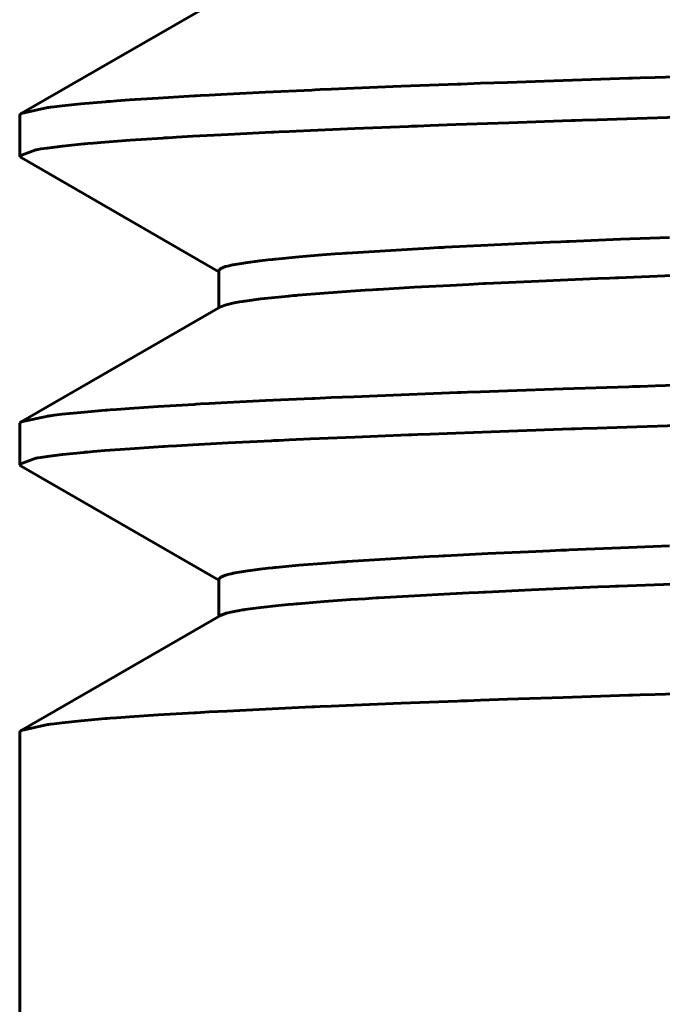
# Model space of a CAD drawing. Units: millimetres. Extents: x -250 to 250, y -664 to 664.
# Drawn here: x -17 to -12, y 649 to 656 of the extents above; entities that cross this region are included whole.
import ezdxf

# ---------------------------------------------------------------- set-up
doc = ezdxf.new("R2010")
doc.units = ezdxf.units.MM
doc.linetypes.add('K5LT_BASIC', pattern=[0])
doc.layers.add('Системный слой (1)', color=7, linetype='Continuous', true_color=0x909090)

# ---------------------------------------------------------------- blocks, each defined once
blk = doc.blocks.new('U12')
at = {"layer": 'Системный слой (1)', "color": 150, "linetype": 'K5LT_BASIC', "lineweight": 60, "true_color": 0x0080ff}
for p, q in [((-11.9954, 655.7149), (-11.7645, 655.7221)), ((-14.251, 655.6344), (-13.8967, 655.6487)), ((-13.8967, 655.6487), (-13.4745, 655.6648)), ((-13.4745, 655.6648), (-13.4502, 655.6657)), ((-13.4502, 655.6657), (-13.4012, 655.6675)), ((-13.4012, 655.6675), (-13.3025, 655.6711)), ((-13.3025, 655.6711), (-13.1011, 655.6782)), ((-13.1011, 655.6782), (-12.6835, 655.6926)), ((-12.6835, 655.6926), (-12.1937, 655.7086)), ((-12.1937, 655.7086), (-12.1656, 655.7095)), ((-12.1656, 655.7095), (-12.1092, 655.7113)), ((-12.1092, 655.7113), (-11.9954, 655.7149)), ((-15.7143, 655.5609), (-15.4453, 655.577)), ((-15.4453, 655.577), (-15.4294, 655.5779)), ((-15.4294, 655.5779), (-15.3974, 655.5797)), ((-15.3974, 655.5797), (-15.3324, 655.5833)), ((-15.3324, 655.5833), (-15.1979, 655.5905)), ((-15.1979, 655.5905), (-14.9117, 655.6048)), ((-14.9117, 655.6048), (-14.5635, 655.6209)), ((-14.5635, 655.6209), (-14.5433, 655.6218)), ((-14.5433, 655.6218), (-14.5026, 655.6236)), ((-14.5026, 655.6236), (-14.4201, 655.6272)), ((-14.4201, 655.6272), (-14.251, 655.6344)), ((-16.4923, 655.4956), (-16.4322, 655.5027)), ((-16.4322, 655.5027), (-16.2931, 655.5171)), ((-16.2931, 655.5171), (-16.1072, 655.5332)), ((-16.1072, 655.5332), (-16.0959, 655.5341)), ((-16.0959, 655.5341), (-16.0731, 655.5359)), ((-16.0731, 655.5359), (-16.0264, 655.5394)), ((-16.0264, 655.5394), (-15.9284, 655.5466)), ((-15.9284, 655.5466), (-15.7143, 655.5609)), ((-16.75, 655.431), (-16.7487, 655.4357)), ((-16.7487, 655.4357), (-16.7469, 655.4381)), ((-16.7469, 655.4381), (-16.7468, 655.4382)), ((-16.7468, 655.4382), (-16.7465, 655.4386)), ((-16.7465, 655.4386), (-16.7459, 655.4392)), ((-16.7459, 655.4392), (-16.7445, 655.4405)), ((-16.7445, 655.4405), (-16.7412, 655.443)), ((-16.7412, 655.443), (-16.7379, 655.445)), ((-16.7379, 655.445), (-16.5399, 655.4893)), ((-16.5399, 655.4893), (-16.5334, 655.4902)), ((-16.5334, 655.4902), (-16.5201, 655.492)), ((-16.5201, 655.492), (-16.4923, 655.4956)), ((-13.3025, 653.3621), (-13.1011, 653.3692)), ((-13.1011, 653.3692), (-12.6835, 653.3836)), ((-12.6835, 653.3836), (-12.1937, 653.3996)), ((-12.1937, 653.3996), (-12.1656, 653.4005)), ((-12.1656, 653.4005), (-12.1092, 653.4023)), ((-12.1092, 653.4023), (-11.9954, 653.4059)), ((-11.9954, 653.4059), (-11.7645, 653.4131)), ((-15.1979, 653.2815), (-14.9117, 653.2958)), ((-14.9117, 653.2958), (-14.5635, 653.3119)), ((-14.5635, 653.3119), (-14.5433, 653.3128)), ((-14.5433, 653.3128), (-14.5026, 653.3146)), ((-14.5026, 653.3146), (-14.4201, 653.3182)), ((-14.4201, 653.3182), (-14.251, 653.3254)), ((-14.251, 653.3254), (-13.8967, 653.3397)), ((-13.8967, 653.3397), (-13.4745, 653.3558)), ((-13.4745, 653.3558), (-13.4502, 653.3567)), ((-13.4502, 653.3567), (-13.4012, 653.3585)), ((-13.4012, 653.3585), (-13.3025, 653.3621)), ((-16.2931, 653.2081), (-16.1072, 653.2242)), ((-16.1072, 653.2242), (-16.0959, 653.2251)), ((-16.0959, 653.2251), (-16.0731, 653.2269)), ((-16.0731, 653.2269), (-16.0264, 653.2304)), ((-16.0264, 653.2304), (-15.9284, 653.2376)), ((-15.9284, 653.2376), (-15.7143, 653.2519)), ((-15.7143, 653.2519), (-15.4453, 653.268)), ((-15.4453, 653.268), (-15.4294, 653.2689)), ((-15.4294, 653.2689), (-15.3974, 653.2707)), ((-15.3974, 653.2707), (-15.3324, 653.2743)), ((-15.3324, 653.2743), (-15.1979, 653.2815)), ((-16.7379, 653.136), (-16.5399, 653.1803)), ((-16.5399, 653.1803), (-16.5334, 653.1812)), ((-16.5334, 653.1812), (-16.5201, 653.183)), ((-16.5201, 653.183), (-16.4923, 653.1866)), ((-16.4923, 653.1866), (-16.4322, 653.1937)), ((-16.4322, 653.1937), (-16.2931, 653.2081)), ((-16.75, 653.122), (-16.7487, 653.1267)), ((-16.7487, 653.1267), (-16.7469, 653.1291)), ((-16.7469, 653.1291), (-16.7468, 653.1292)), ((-16.7468, 653.1292), (-16.7465, 653.1296)), ((-16.7465, 653.1296), (-16.7459, 653.1302)), ((-16.7459, 653.1302), (-16.7445, 653.1315)), ((-16.7445, 653.1315), (-16.7412, 653.134)), ((-16.7412, 653.134), (-16.7379, 653.136)), ((-12.6835, 651.0746), (-12.1937, 651.0906)), ((-12.1937, 651.0906), (-12.1656, 651.0915)), ((-12.1656, 651.0915), (-12.1092, 651.0933)), ((-12.1092, 651.0933), (-11.9954, 651.0969)), ((-11.9954, 651.0969), (-11.7645, 651.1041)), ((-14.5433, 651.0038), (-14.5026, 651.0056)), ((-14.5026, 651.0056), (-14.4201, 651.0092)), ((-14.4201, 651.0092), (-14.251, 651.0164)), ((-14.251, 651.0164), (-13.8967, 651.0307)), ((-13.8967, 651.0307), (-13.4745, 651.0468)), ((-13.4745, 651.0468), (-13.4502, 651.0477)), ((-13.4502, 651.0477), (-13.4012, 651.0495)), ((-13.4012, 651.0495), (-13.3025, 651.0531)), ((-13.3025, 651.0531), (-13.1011, 651.0602)), ((-13.1011, 651.0602), (-12.6835, 651.0746)), ((-15.9284, 650.9286), (-15.7143, 650.9429)), ((-15.7143, 650.9429), (-15.4453, 650.959)), ((-15.4453, 650.959), (-15.4294, 650.9599)), ((-15.4294, 650.9599), (-15.3974, 650.9617)), ((-15.3974, 650.9617), (-15.3324, 650.9653)), ((-15.3324, 650.9653), (-15.1979, 650.9725)), ((-15.1979, 650.9725), (-14.9117, 650.9868)), ((-14.9117, 650.9868), (-14.5635, 651.0029)), ((-14.5635, 651.0029), (-14.5433, 651.0038)), ((-16.7379, 650.827), (-16.5399, 650.8713)), ((-16.5399, 650.8713), (-16.5334, 650.8722)), ((-16.5334, 650.8722), (-16.5201, 650.874)), ((-16.5201, 650.874), (-16.4923, 650.8776)), ((-16.4923, 650.8776), (-16.4322, 650.8847)), ((-16.4322, 650.8847), (-16.2931, 650.8991)), ((-16.2931, 650.8991), (-16.1072, 650.9152)), ((-16.1072, 650.9152), (-16.0959, 650.9161)), ((-16.0959, 650.9161), (-16.0731, 650.9179)), ((-16.0731, 650.9179), (-16.0264, 650.9214)), ((-16.0264, 650.9214), (-15.9284, 650.9286)), ((-16.75, 650.813), (-16.7487, 650.8177)), ((-16.7487, 650.8177), (-16.7469, 650.8201)), ((-16.7469, 650.8201), (-16.7468, 650.8202)), ((-16.7468, 650.8202), (-16.7465, 650.8206)), ((-16.7465, 650.8206), (-16.7459, 650.8212)), ((-16.7459, 650.8212), (-16.7445, 650.8225)), ((-16.7445, 650.8225), (-16.7412, 650.825)), ((-16.7412, 650.825), (-16.7379, 650.827))]:
    blk.add_line(p, q, dxfattribs=at)
blk = doc.blocks.new('U47')
at = {"layer": 'Системный слой (1)', "color": 150, "linetype": 'K5LT_BASIC', "lineweight": 60, "true_color": 0x0080ff}
for p, q in [((-13.7732, 655.3513), (-13.6794, 655.3549)), ((-13.6794, 655.3549), (-13.4881, 655.3621)), ((-13.4881, 655.3621), (-13.09, 655.3764)), ((-13.09, 655.3764), (-12.621, 655.3925)), ((-12.621, 655.3925), (-12.594, 655.3934)), ((-12.594, 655.3934), (-12.5399, 655.3952)), ((-12.5399, 655.3952), (-12.4308, 655.3988)), ((-12.4308, 655.3988), (-12.2089, 655.4059)), ((-12.2089, 655.4059), (-11.7514, 655.4203)), ((-15.4544, 655.2743), (-15.1908, 655.2886)), ((-15.1908, 655.2886), (-14.8672, 655.3047)), ((-14.8672, 655.3047), (-14.8484, 655.3056)), ((-14.8484, 655.3056), (-14.8104, 655.3074)), ((-14.8104, 655.3074), (-14.7333, 655.311)), ((-14.7333, 655.311), (-14.575, 655.3182)), ((-14.575, 655.3182), (-14.2419, 655.3325)), ((-14.2419, 655.3325), (-13.8426, 655.3486)), ((-13.8426, 655.3486), (-13.8195, 655.3495)), ((-13.8195, 655.3495), (-13.7732, 655.3513)), ((-16.4289, 655.2009), (-16.2701, 655.217)), ((-16.2701, 655.217), (-16.2603, 655.2179)), ((-16.2603, 655.2179), (-16.2405, 655.2197)), ((-16.2405, 655.2197), (-16.1998, 655.2233)), ((-16.1998, 655.2233), (-16.1137, 655.2304)), ((-16.1137, 655.2304), (-15.9232, 655.2448)), ((-15.9232, 655.2448), (-15.6802, 655.2609)), ((-15.6802, 655.2609), (-15.6658, 655.2618)), ((-15.6658, 655.2618), (-15.6367, 655.2636)), ((-15.6367, 655.2636), (-15.5774, 655.2671)), ((-15.5774, 655.2671), (-15.4544, 655.2743)), ((-16.75, 655.1288), (-16.6284, 655.1731)), ((-16.6284, 655.1731), (-16.6234, 655.174)), ((-16.6234, 655.174), (-16.6132, 655.1758)), ((-16.6132, 655.1758), (-16.5916, 655.1794)), ((-16.5916, 655.1794), (-16.5436, 655.1866)), ((-16.5436, 655.1866), (-16.4289, 655.2009)), ((-16.7497, 655.1268), (-16.75, 655.1288)), ((-16.7487, 655.1243), (-16.7497, 655.1268)), ((-16.7479, 655.123), (-16.7487, 655.1243)), ((-16.7474, 655.1224), (-16.7479, 655.123)), ((-16.7472, 655.1221), (-16.7474, 655.1224)), ((-16.747, 655.1219), (-16.7472, 655.1221)), ((-16.7446, 655.1195), (-16.747, 655.1219)), ((-16.7379, 655.1149), (-16.7446, 655.1195)), ((-13.09, 653.0674), (-12.621, 653.0835)), ((-12.621, 653.0835), (-12.594, 653.0844)), ((-12.594, 653.0844), (-12.5399, 653.0862)), ((-12.5399, 653.0862), (-12.4308, 653.0898)), ((-12.4308, 653.0898), (-12.2089, 653.0969)), ((-12.2089, 653.0969), (-11.7514, 653.1113)), ((-15.1908, 652.9796), (-14.8672, 652.9957)), ((-14.8672, 652.9957), (-14.8484, 652.9966)), ((-14.8484, 652.9966), (-14.8104, 652.9984)), ((-14.8104, 652.9984), (-14.7333, 653.002)), ((-14.7333, 653.002), (-14.575, 653.0092)), ((-14.575, 653.0092), (-14.2419, 653.0235)), ((-14.2419, 653.0235), (-13.8426, 653.0396)), ((-13.8426, 653.0396), (-13.8195, 653.0405)), ((-13.8195, 653.0405), (-13.7732, 653.0423)), ((-13.7732, 653.0423), (-13.6794, 653.0459)), ((-13.6794, 653.0459), (-13.4881, 653.0531)), ((-13.4881, 653.0531), (-13.09, 653.0674)), ((-16.1998, 652.9143), (-16.1137, 652.9214)), ((-16.1137, 652.9214), (-15.9232, 652.9358)), ((-15.9232, 652.9358), (-15.6802, 652.9519)), ((-15.6802, 652.9519), (-15.6658, 652.9528)), ((-15.6658, 652.9528), (-15.6367, 652.9546)), ((-15.6367, 652.9546), (-15.5774, 652.9581)), ((-15.5774, 652.9581), (-15.4544, 652.9653)), ((-15.4544, 652.9653), (-15.1908, 652.9796)), ((-16.75, 652.8198), (-16.6284, 652.8641)), ((-16.6284, 652.8641), (-16.6234, 652.865)), ((-16.6234, 652.865), (-16.6132, 652.8668)), ((-16.6132, 652.8668), (-16.5916, 652.8704)), ((-16.5916, 652.8704), (-16.5436, 652.8776)), ((-16.5436, 652.8776), (-16.4289, 652.8919)), ((-16.4289, 652.8919), (-16.2701, 652.908)), ((-16.2701, 652.908), (-16.2603, 652.9089)), ((-16.2603, 652.9089), (-16.2405, 652.9107)), ((-16.2405, 652.9107), (-16.1998, 652.9143)), ((-16.7497, 652.8178), (-16.75, 652.8198)), ((-16.7487, 652.8153), (-16.7497, 652.8178)), ((-16.7479, 652.814), (-16.7487, 652.8153)), ((-16.7474, 652.8134), (-16.7479, 652.814)), ((-16.7472, 652.8131), (-16.7474, 652.8134)), ((-16.747, 652.8129), (-16.7472, 652.8131)), ((-16.7446, 652.8105), (-16.747, 652.8129)), ((-16.7379, 652.8059), (-16.7446, 652.8105))]:
    blk.add_line(p, q, dxfattribs=at)
blk = doc.blocks.new('U80')
at = {"layer": 'Системный слой (1)', "color": 150, "linetype": 'K5LT_BASIC', "lineweight": 60, "true_color": 0x0080ff}
for p, q in [((-12.9431, 654.4739), (-13.2488, 654.4596)), ((-12.7828, 654.4811), (-12.9431, 654.4739)), ((-12.7008, 654.4847), (-12.7828, 654.4811)), ((-12.6593, 654.4865), (-12.7008, 654.4847)), ((-12.6385, 654.4874), (-12.6593, 654.4865)), ((-12.2548, 654.5033), (-12.6385, 654.4874)), ((-11.89, 654.5177), (-12.2548, 654.5033)), ((-14.3395, 654.397), (-14.3897, 654.3935)), ((-14.3139, 654.3988), (-14.3395, 654.397)), ((-14.301, 654.3997), (-14.3139, 654.3988)), ((-14.0551, 654.4158), (-14.301, 654.3997)), ((-13.8126, 654.4301), (-14.0551, 654.4158)), ((-13.6834, 654.4373), (-13.8126, 654.4301)), ((-13.6168, 654.4409), (-13.6834, 654.4373)), ((-13.583, 654.4427), (-13.6168, 654.4409)), ((-13.566, 654.4435), (-13.583, 654.4427)), ((-13.2488, 654.4596), (-13.566, 654.4435)), ((-15.0612, 654.3282), (-15.1541, 654.3121)), ((-14.954, 654.3425), (-15.0612, 654.3282)), ((-14.8919, 654.3497), (-14.954, 654.3425)), ((-14.8587, 654.3532), (-14.8919, 654.3497)), ((-14.8416, 654.355), (-14.8587, 654.3532)), ((-14.8329, 654.3559), (-14.8416, 654.355)), ((-14.6622, 654.372), (-14.8329, 654.3559)), ((-14.4861, 654.3863), (-14.6622, 654.372)), ((-14.3897, 654.3935), (-14.4861, 654.3863)), ((-15.2465, 654.2844), (-15.2603, 654.2687)), ((-15.2097, 654.2987), (-15.2465, 654.2844)), ((-15.1826, 654.3058), (-15.2097, 654.2987)), ((-15.1669, 654.3094), (-15.1826, 654.3058)), ((-15.1585, 654.3112), (-15.1669, 654.3094)), ((-15.1541, 654.3121), (-15.1585, 654.3112)), ((-12.2548, 652.1943), (-12.6385, 652.1784)), ((-11.89, 652.2087), (-12.2548, 652.1943)), ((-13.8126, 652.1211), (-14.0551, 652.1068)), ((-13.6834, 652.1283), (-13.8126, 652.1211)), ((-13.6168, 652.1319), (-13.6834, 652.1283)), ((-13.583, 652.1337), (-13.6168, 652.1319)), ((-13.566, 652.1345), (-13.583, 652.1337)), ((-13.2488, 652.1506), (-13.566, 652.1345)), ((-12.9431, 652.1649), (-13.2488, 652.1506)), ((-12.7828, 652.1721), (-12.9431, 652.1649)), ((-12.7008, 652.1757), (-12.7828, 652.1721)), ((-12.6593, 652.1775), (-12.7008, 652.1757)), ((-12.6385, 652.1784), (-12.6593, 652.1775)), ((-14.8919, 652.0407), (-14.954, 652.0335)), ((-14.8587, 652.0442), (-14.8919, 652.0407)), ((-14.8416, 652.046), (-14.8587, 652.0442)), ((-14.8329, 652.0469), (-14.8416, 652.046)), ((-14.6622, 652.063), (-14.8329, 652.0469)), ((-14.4861, 652.0773), (-14.6622, 652.063)), ((-14.3897, 652.0845), (-14.4861, 652.0773)), ((-14.3395, 652.088), (-14.3897, 652.0845)), ((-14.3139, 652.0898), (-14.3395, 652.088)), ((-14.301, 652.0907), (-14.3139, 652.0898)), ((-14.0551, 652.1068), (-14.301, 652.0907)), ((-15.2465, 651.9754), (-15.2603, 651.9597)), ((-15.2097, 651.9897), (-15.2465, 651.9754)), ((-15.1826, 651.9968), (-15.2097, 651.9897)), ((-15.1669, 652.0004), (-15.1826, 651.9968)), ((-15.1585, 652.0022), (-15.1669, 652.0004)), ((-15.1541, 652.0031), (-15.1585, 652.0022)), ((-15.0612, 652.0192), (-15.1541, 652.0031)), ((-14.954, 652.0335), (-15.0612, 652.0192))]:
    blk.add_line(p, q, dxfattribs=at)
blk = doc.blocks.new('U83')
at = {"layer": 'Системный слой (1)', "color": 150, "linetype": 'K5LT_BASIC', "lineweight": 60, "true_color": 0x0080ff}
for p, q in [((-12.922, 654.1882), (-13.263, 654.1723)), ((-12.5951, 654.2026), (-12.922, 654.1882)), ((-12.4244, 654.2098), (-12.5951, 654.2026)), ((-12.3372, 654.2134), (-12.4244, 654.2098)), ((-12.2932, 654.2152), (-12.3372, 654.2134)), ((-12.2711, 654.2161), (-12.2932, 654.2152)), ((-11.8655, 654.232), (-12.2711, 654.2161)), ((-14.4732, 654.1007), (-14.6705, 654.0846)), ((-14.2735, 654.115), (-14.4732, 654.1007)), ((-14.1655, 654.1222), (-14.2735, 654.115)), ((-14.1095, 654.1257), (-14.1655, 654.1222)), ((-14.081, 654.1275), (-14.1095, 654.1257)), ((-14.0666, 654.1284), (-14.081, 654.1275)), ((-13.7954, 654.1445), (-14.0666, 654.1284)), ((-13.5303, 654.1588), (-13.7954, 654.1445)), ((-13.39, 654.166), (-13.5303, 654.1588)), ((-13.3179, 654.1696), (-13.39, 654.166)), ((-13.2814, 654.1714), (-13.3179, 654.1696)), ((-13.263, 654.1723), (-13.2814, 654.1714)), ((-15.1447, 654.0274), (-15.2062, 654.0131)), ((-15.1053, 654.0345), (-15.1447, 654.0274)), ((-15.0834, 654.0381), (-15.1053, 654.0345)), ((-15.072, 654.0399), (-15.0834, 654.0381)), ((-15.0661, 654.0408), (-15.072, 654.0399)), ((-14.9457, 654.0569), (-15.0661, 654.0408)), ((-14.8142, 654.0712), (-14.9457, 654.0569)), ((-14.74, 654.0784), (-14.8142, 654.0712)), ((-14.7008, 654.0819), (-14.74, 654.0784)), ((-14.6807, 654.0837), (-14.7008, 654.0819)), ((-14.6705, 654.0846), (-14.6807, 654.0837)), ((-15.2062, 654.0131), (-15.247, 653.9974)), ((-12.5951, 651.8936), (-12.922, 651.8792)), ((-12.4244, 651.9008), (-12.5951, 651.8936)), ((-12.3372, 651.9044), (-12.4244, 651.9008)), ((-12.2932, 651.9062), (-12.3372, 651.9044)), ((-12.2711, 651.9071), (-12.2932, 651.9062)), ((-11.8655, 651.923), (-12.2711, 651.9071)), ((-14.1095, 651.8167), (-14.1655, 651.8132)), ((-14.081, 651.8185), (-14.1095, 651.8167)), ((-14.0666, 651.8194), (-14.081, 651.8185)), ((-13.7954, 651.8355), (-14.0666, 651.8194)), ((-13.5303, 651.8498), (-13.7954, 651.8355)), ((-13.39, 651.857), (-13.5303, 651.8498)), ((-13.3179, 651.8606), (-13.39, 651.857)), ((-13.2814, 651.8624), (-13.3179, 651.8606)), ((-13.263, 651.8633), (-13.2814, 651.8624)), ((-12.922, 651.8792), (-13.263, 651.8633)), ((-14.9457, 651.7479), (-15.0661, 651.7318)), ((-14.8142, 651.7622), (-14.9457, 651.7479)), ((-14.74, 651.7694), (-14.8142, 651.7622)), ((-14.7008, 651.7729), (-14.74, 651.7694)), ((-14.6807, 651.7747), (-14.7008, 651.7729)), ((-14.6705, 651.7756), (-14.6807, 651.7747)), ((-14.4732, 651.7917), (-14.6705, 651.7756)), ((-14.2735, 651.806), (-14.4732, 651.7917)), ((-14.1655, 651.8132), (-14.2735, 651.806)), ((-15.2062, 651.7041), (-15.247, 651.6884)), ((-15.1447, 651.7184), (-15.2062, 651.7041)), ((-15.1053, 651.7255), (-15.1447, 651.7184)), ((-15.0834, 651.7291), (-15.1053, 651.7255)), ((-15.072, 651.7309), (-15.0834, 651.7291)), ((-15.0661, 651.7318), (-15.072, 651.7309))]:
    blk.add_line(p, q, dxfattribs=at)
blk = doc.blocks.new('U139')
at = {"layer": 'Системный слой (1)', "color": 150, "linetype": 'K5LT_BASIC', "lineweight": 60, "true_color": 0x0080ff}
for p, q in [((-11.9954, 655.7149), (-11.7645, 655.7221)), ((-14.251, 655.6344), (-13.8967, 655.6487)), ((-13.8967, 655.6487), (-13.4745, 655.6648)), ((-13.4745, 655.6648), (-13.4502, 655.6657)), ((-13.4502, 655.6657), (-13.4012, 655.6675)), ((-13.4012, 655.6675), (-13.3025, 655.6711)), ((-13.3025, 655.6711), (-13.1011, 655.6782)), ((-13.1011, 655.6782), (-12.6835, 655.6926)), ((-12.6835, 655.6926), (-12.1937, 655.7086)), ((-12.1937, 655.7086), (-12.1656, 655.7095)), ((-12.1656, 655.7095), (-12.1092, 655.7113)), ((-12.1092, 655.7113), (-11.9954, 655.7149)), ((-15.7143, 655.5609), (-15.4453, 655.577)), ((-15.4453, 655.577), (-15.4294, 655.5779)), ((-15.4294, 655.5779), (-15.3974, 655.5797)), ((-15.3974, 655.5797), (-15.3324, 655.5833)), ((-15.3324, 655.5833), (-15.1979, 655.5905)), ((-15.1979, 655.5905), (-14.9117, 655.6048)), ((-14.9117, 655.6048), (-14.5635, 655.6209)), ((-14.5635, 655.6209), (-14.5433, 655.6218)), ((-14.5433, 655.6218), (-14.5026, 655.6236)), ((-14.5026, 655.6236), (-14.4201, 655.6272)), ((-14.4201, 655.6272), (-14.251, 655.6344)), ((-16.4923, 655.4956), (-16.4322, 655.5027)), ((-16.4322, 655.5027), (-16.2931, 655.5171)), ((-16.2931, 655.5171), (-16.1072, 655.5332)), ((-16.1072, 655.5332), (-16.0959, 655.5341)), ((-16.0959, 655.5341), (-16.0731, 655.5359)), ((-16.0731, 655.5359), (-16.0264, 655.5394)), ((-16.0264, 655.5394), (-15.9284, 655.5466)), ((-15.9284, 655.5466), (-15.7143, 655.5609)), ((-16.75, 655.431), (-16.7487, 655.4357)), ((-16.7487, 655.4357), (-16.7469, 655.4381)), ((-16.7469, 655.4381), (-16.7468, 655.4382)), ((-16.7468, 655.4382), (-16.7465, 655.4386)), ((-16.7465, 655.4386), (-16.7459, 655.4392)), ((-16.7459, 655.4392), (-16.7445, 655.4405)), ((-16.7445, 655.4405), (-16.7412, 655.443)), ((-16.7412, 655.443), (-16.7379, 655.445)), ((-16.7379, 655.445), (-16.5399, 655.4893)), ((-16.5399, 655.4893), (-16.5334, 655.4902)), ((-16.5334, 655.4902), (-16.5201, 655.492)), ((-16.5201, 655.492), (-16.4923, 655.4956)), ((-13.3025, 653.3621), (-13.1011, 653.3692)), ((-13.1011, 653.3692), (-12.6835, 653.3836)), ((-12.6835, 653.3836), (-12.1937, 653.3996)), ((-12.1937, 653.3996), (-12.1656, 653.4005)), ((-12.1656, 653.4005), (-12.1092, 653.4023)), ((-12.1092, 653.4023), (-11.9954, 653.4059)), ((-11.9954, 653.4059), (-11.7645, 653.4131)), ((-15.1979, 653.2815), (-14.9117, 653.2958)), ((-14.9117, 653.2958), (-14.5635, 653.3119)), ((-14.5635, 653.3119), (-14.5433, 653.3128)), ((-14.5433, 653.3128), (-14.5026, 653.3146)), ((-14.5026, 653.3146), (-14.4201, 653.3182)), ((-14.4201, 653.3182), (-14.251, 653.3254)), ((-14.251, 653.3254), (-13.8967, 653.3397)), ((-13.8967, 653.3397), (-13.4745, 653.3558)), ((-13.4745, 653.3558), (-13.4502, 653.3567)), ((-13.4502, 653.3567), (-13.4012, 653.3585)), ((-13.4012, 653.3585), (-13.3025, 653.3621)), ((-16.2931, 653.2081), (-16.1072, 653.2242)), ((-16.1072, 653.2242), (-16.0959, 653.2251)), ((-16.0959, 653.2251), (-16.0731, 653.2269)), ((-16.0731, 653.2269), (-16.0264, 653.2304)), ((-16.0264, 653.2304), (-15.9284, 653.2376)), ((-15.9284, 653.2376), (-15.7143, 653.2519)), ((-15.7143, 653.2519), (-15.4453, 653.268)), ((-15.4453, 653.268), (-15.4294, 653.2689)), ((-15.4294, 653.2689), (-15.3974, 653.2707)), ((-15.3974, 653.2707), (-15.3324, 653.2743)), ((-15.3324, 653.2743), (-15.1979, 653.2815)), ((-16.7379, 653.136), (-16.5399, 653.1803)), ((-16.5399, 653.1803), (-16.5334, 653.1812)), ((-16.5334, 653.1812), (-16.5201, 653.183)), ((-16.5201, 653.183), (-16.4923, 653.1866)), ((-16.4923, 653.1866), (-16.4322, 653.1937)), ((-16.4322, 653.1937), (-16.2931, 653.2081)), ((-16.75, 653.122), (-16.7487, 653.1267)), ((-16.7487, 653.1267), (-16.7469, 653.1291)), ((-16.7469, 653.1291), (-16.7468, 653.1292)), ((-16.7468, 653.1292), (-16.7465, 653.1296)), ((-16.7465, 653.1296), (-16.7459, 653.1302)), ((-16.7459, 653.1302), (-16.7445, 653.1315)), ((-16.7445, 653.1315), (-16.7412, 653.134)), ((-16.7412, 653.134), (-16.7379, 653.136)), ((-12.6835, 651.0746), (-12.1937, 651.0906)), ((-12.1937, 651.0906), (-12.1656, 651.0915)), ((-12.1656, 651.0915), (-12.1092, 651.0933)), ((-12.1092, 651.0933), (-11.9954, 651.0969)), ((-11.9954, 651.0969), (-11.7645, 651.1041)), ((-14.5433, 651.0038), (-14.5026, 651.0056)), ((-14.5026, 651.0056), (-14.4201, 651.0092)), ((-14.4201, 651.0092), (-14.251, 651.0164)), ((-14.251, 651.0164), (-13.8967, 651.0307)), ((-13.8967, 651.0307), (-13.4745, 651.0468)), ((-13.4745, 651.0468), (-13.4502, 651.0477)), ((-13.4502, 651.0477), (-13.4012, 651.0495)), ((-13.4012, 651.0495), (-13.3025, 651.0531)), ((-13.3025, 651.0531), (-13.1011, 651.0602)), ((-13.1011, 651.0602), (-12.6835, 651.0746)), ((-15.9284, 650.9286), (-15.7143, 650.9429)), ((-15.7143, 650.9429), (-15.4453, 650.959)), ((-15.4453, 650.959), (-15.4294, 650.9599)), ((-15.4294, 650.9599), (-15.3974, 650.9617)), ((-15.3974, 650.9617), (-15.3324, 650.9653)), ((-15.3324, 650.9653), (-15.1979, 650.9725)), ((-15.1979, 650.9725), (-14.9117, 650.9868)), ((-14.9117, 650.9868), (-14.5635, 651.0029)), ((-14.5635, 651.0029), (-14.5433, 651.0038)), ((-16.7379, 650.827), (-16.5399, 650.8713)), ((-16.5399, 650.8713), (-16.5334, 650.8722)), ((-16.5334, 650.8722), (-16.5201, 650.874)), ((-16.5201, 650.874), (-16.4923, 650.8776)), ((-16.4923, 650.8776), (-16.4322, 650.8847)), ((-16.4322, 650.8847), (-16.2931, 650.8991)), ((-16.2931, 650.8991), (-16.1072, 650.9152)), ((-16.1072, 650.9152), (-16.0959, 650.9161)), ((-16.0959, 650.9161), (-16.0731, 650.9179)), ((-16.0731, 650.9179), (-16.0264, 650.9214)), ((-16.0264, 650.9214), (-15.9284, 650.9286)), ((-16.75, 650.813), (-16.7487, 650.8177)), ((-16.7487, 650.8177), (-16.7469, 650.8201)), ((-16.7469, 650.8201), (-16.7468, 650.8202)), ((-16.7468, 650.8202), (-16.7465, 650.8206)), ((-16.7465, 650.8206), (-16.7459, 650.8212)), ((-16.7459, 650.8212), (-16.7445, 650.8225)), ((-16.7445, 650.8225), (-16.7412, 650.825)), ((-16.7412, 650.825), (-16.7379, 650.827))]:
    blk.add_line(p, q, dxfattribs=at)
blk = doc.blocks.new('U143')
at = {"layer": 'Системный слой (1)', "color": 150, "linetype": 'K5LT_BASIC', "lineweight": 60, "true_color": 0x0080ff}
for p, q in [((-13.7732, 655.3513), (-13.6794, 655.3549)), ((-13.6794, 655.3549), (-13.4881, 655.3621)), ((-13.4881, 655.3621), (-13.09, 655.3764)), ((-13.09, 655.3764), (-12.621, 655.3925)), ((-12.621, 655.3925), (-12.594, 655.3934)), ((-12.594, 655.3934), (-12.5399, 655.3952)), ((-12.5399, 655.3952), (-12.4308, 655.3988)), ((-12.4308, 655.3988), (-12.2089, 655.4059)), ((-12.2089, 655.4059), (-11.7514, 655.4203)), ((-15.4544, 655.2743), (-15.1908, 655.2886)), ((-15.1908, 655.2886), (-14.8672, 655.3047)), ((-14.8672, 655.3047), (-14.8484, 655.3056)), ((-14.8484, 655.3056), (-14.8104, 655.3074)), ((-14.8104, 655.3074), (-14.7333, 655.311)), ((-14.7333, 655.311), (-14.575, 655.3182)), ((-14.575, 655.3182), (-14.2419, 655.3325)), ((-14.2419, 655.3325), (-13.8426, 655.3486)), ((-13.8426, 655.3486), (-13.8195, 655.3495)), ((-13.8195, 655.3495), (-13.7732, 655.3513)), ((-16.4289, 655.2009), (-16.2701, 655.217)), ((-16.2701, 655.217), (-16.2603, 655.2179)), ((-16.2603, 655.2179), (-16.2405, 655.2197)), ((-16.2405, 655.2197), (-16.1998, 655.2233)), ((-16.1998, 655.2233), (-16.1137, 655.2304)), ((-16.1137, 655.2304), (-15.9232, 655.2448)), ((-15.9232, 655.2448), (-15.6802, 655.2609)), ((-15.6802, 655.2609), (-15.6658, 655.2618)), ((-15.6658, 655.2618), (-15.6367, 655.2636)), ((-15.6367, 655.2636), (-15.5774, 655.2671)), ((-15.5774, 655.2671), (-15.4544, 655.2743)), ((-16.75, 655.1288), (-16.6284, 655.1731)), ((-16.6284, 655.1731), (-16.6234, 655.174)), ((-16.6234, 655.174), (-16.6132, 655.1758)), ((-16.6132, 655.1758), (-16.5916, 655.1794)), ((-16.5916, 655.1794), (-16.5436, 655.1866)), ((-16.5436, 655.1866), (-16.4289, 655.2009)), ((-16.7497, 655.1268), (-16.75, 655.1288)), ((-16.7487, 655.1243), (-16.7497, 655.1268)), ((-16.7479, 655.123), (-16.7487, 655.1243)), ((-16.7474, 655.1224), (-16.7479, 655.123)), ((-16.7472, 655.1221), (-16.7474, 655.1224)), ((-16.747, 655.1219), (-16.7472, 655.1221)), ((-16.7446, 655.1195), (-16.747, 655.1219)), ((-16.7379, 655.1149), (-16.7446, 655.1195)), ((-13.09, 653.0674), (-12.621, 653.0835)), ((-12.621, 653.0835), (-12.594, 653.0844)), ((-12.594, 653.0844), (-12.5399, 653.0862)), ((-12.5399, 653.0862), (-12.4308, 653.0898)), ((-12.4308, 653.0898), (-12.2089, 653.0969)), ((-12.2089, 653.0969), (-11.7514, 653.1113)), ((-15.1908, 652.9796), (-14.8672, 652.9957)), ((-14.8672, 652.9957), (-14.8484, 652.9966)), ((-14.8484, 652.9966), (-14.8104, 652.9984)), ((-14.8104, 652.9984), (-14.7333, 653.002)), ((-14.7333, 653.002), (-14.575, 653.0092)), ((-14.575, 653.0092), (-14.2419, 653.0235)), ((-14.2419, 653.0235), (-13.8426, 653.0396)), ((-13.8426, 653.0396), (-13.8195, 653.0405)), ((-13.8195, 653.0405), (-13.7732, 653.0423)), ((-13.7732, 653.0423), (-13.6794, 653.0459)), ((-13.6794, 653.0459), (-13.4881, 653.0531)), ((-13.4881, 653.0531), (-13.09, 653.0674)), ((-16.1998, 652.9143), (-16.1137, 652.9214)), ((-16.1137, 652.9214), (-15.9232, 652.9358)), ((-15.9232, 652.9358), (-15.6802, 652.9519)), ((-15.6802, 652.9519), (-15.6658, 652.9528)), ((-15.6658, 652.9528), (-15.6367, 652.9546)), ((-15.6367, 652.9546), (-15.5774, 652.9581)), ((-15.5774, 652.9581), (-15.4544, 652.9653)), ((-15.4544, 652.9653), (-15.1908, 652.9796)), ((-16.75, 652.8198), (-16.6284, 652.8641)), ((-16.6284, 652.8641), (-16.6234, 652.865)), ((-16.6234, 652.865), (-16.6132, 652.8668)), ((-16.6132, 652.8668), (-16.5916, 652.8704)), ((-16.5916, 652.8704), (-16.5436, 652.8776)), ((-16.5436, 652.8776), (-16.4289, 652.8919)), ((-16.4289, 652.8919), (-16.2701, 652.908)), ((-16.2701, 652.908), (-16.2603, 652.9089)), ((-16.2603, 652.9089), (-16.2405, 652.9107)), ((-16.2405, 652.9107), (-16.1998, 652.9143)), ((-16.7497, 652.8178), (-16.75, 652.8198)), ((-16.7487, 652.8153), (-16.7497, 652.8178)), ((-16.7479, 652.814), (-16.7487, 652.8153)), ((-16.7474, 652.8134), (-16.7479, 652.814)), ((-16.7472, 652.8131), (-16.7474, 652.8134)), ((-16.747, 652.8129), (-16.7472, 652.8131)), ((-16.7446, 652.8105), (-16.747, 652.8129)), ((-16.7379, 652.8059), (-16.7446, 652.8105))]:
    blk.add_line(p, q, dxfattribs=at)
blk = doc.blocks.new('U152')
at = {"layer": 'Системный слой (1)', "color": 150, "linetype": 'K5LT_BASIC', "lineweight": 60, "true_color": 0x0080ff}
for p, q in [((-12.922, 654.1882), (-13.263, 654.1723)), ((-12.5951, 654.2026), (-12.922, 654.1882)), ((-12.4244, 654.2098), (-12.5951, 654.2026)), ((-12.3372, 654.2134), (-12.4244, 654.2098)), ((-12.2932, 654.2152), (-12.3372, 654.2134)), ((-12.2711, 654.2161), (-12.2932, 654.2152)), ((-11.8655, 654.232), (-12.2711, 654.2161)), ((-14.4732, 654.1007), (-14.6705, 654.0846)), ((-14.2735, 654.115), (-14.4732, 654.1007)), ((-14.1655, 654.1222), (-14.2735, 654.115)), ((-14.1095, 654.1257), (-14.1655, 654.1222)), ((-14.081, 654.1275), (-14.1095, 654.1257)), ((-14.0666, 654.1284), (-14.081, 654.1275)), ((-13.7954, 654.1445), (-14.0666, 654.1284)), ((-13.5303, 654.1588), (-13.7954, 654.1445)), ((-13.39, 654.166), (-13.5303, 654.1588)), ((-13.3179, 654.1696), (-13.39, 654.166)), ((-13.2814, 654.1714), (-13.3179, 654.1696)), ((-13.263, 654.1723), (-13.2814, 654.1714)), ((-15.1447, 654.0274), (-15.2062, 654.0131)), ((-15.1053, 654.0345), (-15.1447, 654.0274)), ((-15.0834, 654.0381), (-15.1053, 654.0345)), ((-15.072, 654.0399), (-15.0834, 654.0381)), ((-15.0661, 654.0408), (-15.072, 654.0399)), ((-14.9457, 654.0569), (-15.0661, 654.0408)), ((-14.8142, 654.0712), (-14.9457, 654.0569)), ((-14.74, 654.0784), (-14.8142, 654.0712)), ((-14.7008, 654.0819), (-14.74, 654.0784)), ((-14.6807, 654.0837), (-14.7008, 654.0819)), ((-14.6705, 654.0846), (-14.6807, 654.0837)), ((-15.2062, 654.0131), (-15.247, 653.9974)), ((-12.5951, 651.8936), (-12.922, 651.8792)), ((-12.4244, 651.9008), (-12.5951, 651.8936)), ((-12.3372, 651.9044), (-12.4244, 651.9008)), ((-12.2932, 651.9062), (-12.3372, 651.9044)), ((-12.2711, 651.9071), (-12.2932, 651.9062)), ((-11.8655, 651.923), (-12.2711, 651.9071)), ((-14.1095, 651.8167), (-14.1655, 651.8132)), ((-14.081, 651.8185), (-14.1095, 651.8167)), ((-14.0666, 651.8194), (-14.081, 651.8185)), ((-13.7954, 651.8355), (-14.0666, 651.8194)), ((-13.5303, 651.8498), (-13.7954, 651.8355)), ((-13.39, 651.857), (-13.5303, 651.8498)), ((-13.3179, 651.8606), (-13.39, 651.857)), ((-13.2814, 651.8624), (-13.3179, 651.8606)), ((-13.263, 651.8633), (-13.2814, 651.8624)), ((-12.922, 651.8792), (-13.263, 651.8633)), ((-14.9457, 651.7479), (-15.0661, 651.7318)), ((-14.8142, 651.7622), (-14.9457, 651.7479)), ((-14.74, 651.7694), (-14.8142, 651.7622)), ((-14.7008, 651.7729), (-14.74, 651.7694)), ((-14.6807, 651.7747), (-14.7008, 651.7729)), ((-14.6705, 651.7756), (-14.6807, 651.7747)), ((-14.4732, 651.7917), (-14.6705, 651.7756)), ((-14.2735, 651.806), (-14.4732, 651.7917)), ((-14.1655, 651.8132), (-14.2735, 651.806)), ((-15.2062, 651.7041), (-15.247, 651.6884)), ((-15.1447, 651.7184), (-15.2062, 651.7041)), ((-15.1053, 651.7255), (-15.1447, 651.7184)), ((-15.0834, 651.7291), (-15.1053, 651.7255)), ((-15.072, 651.7309), (-15.0834, 651.7291)), ((-15.0661, 651.7318), (-15.072, 651.7309))]:
    blk.add_line(p, q, dxfattribs=at)
blk = doc.blocks.new('U190')
at = {"layer": 'Системный слой (1)', "color": 150, "linetype": 'K5LT_BASIC', "lineweight": 60, "true_color": 0x0080ff}
for p, q in [((-12.9431, 654.4739), (-13.2488, 654.4596)), ((-12.7828, 654.4811), (-12.9431, 654.4739)), ((-12.7008, 654.4847), (-12.7828, 654.4811)), ((-12.6593, 654.4865), (-12.7008, 654.4847)), ((-12.6385, 654.4874), (-12.6593, 654.4865)), ((-12.2548, 654.5033), (-12.6385, 654.4874)), ((-11.89, 654.5177), (-12.2548, 654.5033)), ((-14.3395, 654.397), (-14.3897, 654.3935)), ((-14.3139, 654.3988), (-14.3395, 654.397)), ((-14.301, 654.3997), (-14.3139, 654.3988)), ((-14.0551, 654.4158), (-14.301, 654.3997)), ((-13.8126, 654.4301), (-14.0551, 654.4158)), ((-13.6834, 654.4373), (-13.8126, 654.4301)), ((-13.6168, 654.4409), (-13.6834, 654.4373)), ((-13.583, 654.4427), (-13.6168, 654.4409)), ((-13.566, 654.4435), (-13.583, 654.4427)), ((-13.2488, 654.4596), (-13.566, 654.4435)), ((-15.0612, 654.3282), (-15.1541, 654.3121)), ((-14.954, 654.3425), (-15.0612, 654.3282)), ((-14.8919, 654.3497), (-14.954, 654.3425)), ((-14.8587, 654.3532), (-14.8919, 654.3497)), ((-14.8416, 654.355), (-14.8587, 654.3532)), ((-14.8329, 654.3559), (-14.8416, 654.355)), ((-14.6622, 654.372), (-14.8329, 654.3559)), ((-14.4861, 654.3863), (-14.6622, 654.372)), ((-14.3897, 654.3935), (-14.4861, 654.3863)), ((-15.2465, 654.2844), (-15.2603, 654.2687)), ((-15.2097, 654.2987), (-15.2465, 654.2844)), ((-15.1826, 654.3058), (-15.2097, 654.2987)), ((-15.1669, 654.3094), (-15.1826, 654.3058)), ((-15.1585, 654.3112), (-15.1669, 654.3094)), ((-15.1541, 654.3121), (-15.1585, 654.3112)), ((-12.2548, 652.1943), (-12.6385, 652.1784)), ((-11.89, 652.2087), (-12.2548, 652.1943)), ((-13.8126, 652.1211), (-14.0551, 652.1068)), ((-13.6834, 652.1283), (-13.8126, 652.1211)), ((-13.6168, 652.1319), (-13.6834, 652.1283)), ((-13.583, 652.1337), (-13.6168, 652.1319)), ((-13.566, 652.1345), (-13.583, 652.1337)), ((-13.2488, 652.1506), (-13.566, 652.1345)), ((-12.9431, 652.1649), (-13.2488, 652.1506)), ((-12.7828, 652.1721), (-12.9431, 652.1649)), ((-12.7008, 652.1757), (-12.7828, 652.1721)), ((-12.6593, 652.1775), (-12.7008, 652.1757)), ((-12.6385, 652.1784), (-12.6593, 652.1775)), ((-14.8919, 652.0407), (-14.954, 652.0335)), ((-14.8587, 652.0442), (-14.8919, 652.0407)), ((-14.8416, 652.046), (-14.8587, 652.0442)), ((-14.8329, 652.0469), (-14.8416, 652.046)), ((-14.6622, 652.063), (-14.8329, 652.0469)), ((-14.4861, 652.0773), (-14.6622, 652.063)), ((-14.3897, 652.0845), (-14.4861, 652.0773)), ((-14.3395, 652.088), (-14.3897, 652.0845)), ((-14.3139, 652.0898), (-14.3395, 652.088)), ((-14.301, 652.0907), (-14.3139, 652.0898)), ((-14.0551, 652.1068), (-14.301, 652.0907)), ((-15.2465, 651.9754), (-15.2603, 651.9597)), ((-15.2097, 651.9897), (-15.2465, 651.9754)), ((-15.1826, 651.9968), (-15.2097, 651.9897)), ((-15.1669, 652.0004), (-15.1826, 651.9968)), ((-15.1585, 652.0022), (-15.1669, 652.0004)), ((-15.1541, 652.0031), (-15.1585, 652.0022)), ((-15.0612, 652.0192), (-15.1541, 652.0031)), ((-14.954, 652.0335), (-15.0612, 652.0192))]:
    blk.add_line(p, q, dxfattribs=at)

msp = doc.modelspace()

# ---------------------------------------------------------------- linework, layer by layer
at = {"layer": 'Системный слой (1)', "color": 150, "linetype": 'K5LT_BASIC', "lineweight": 60, "true_color": 0x0080ff}
for p, q in [((-16.7379, 655.445), (-15.247, 656.3064)), ((-16.7379, 655.445), (-15.247, 656.3064)), ((-16.75, 655.1288), (-16.75, 655.431)), ((-16.75, 655.1288), (-16.75, 655.431)), ((-15.2603, 654.2611), (-16.7379, 655.1149)), ((-15.2603, 654.2611), (-16.7379, 655.1149)), ((-15.2603, 653.9898), (-15.2603, 654.2687)), ((-15.2603, 653.9898), (-15.2603, 654.2687)), ((-16.7379, 653.136), (-15.247, 653.9974)), ((-16.7379, 653.136), (-15.247, 653.9974)), ((-16.75, 652.8198), (-16.75, 653.122)), ((-16.75, 652.8198), (-16.75, 653.122)), ((-15.2603, 651.9521), (-16.7379, 652.8059)), ((-15.2603, 651.9521), (-16.7379, 652.8059)), ((-15.2603, 651.6808), (-15.2603, 651.9597)), ((-15.2603, 651.6808), (-15.2603, 651.9597)), ((-16.7379, 650.827), (-15.247, 651.6884)), ((-16.7379, 650.827), (-15.247, 651.6884)), ((-16.75, 634.6521), (-16.75, 650.813)), ((-16.75, 634.6521), (-16.75, 650.813))]:
    msp.add_line(p, q, dxfattribs=at)

# ---------------------------------------------------------------- block references
at = {"layer": 'Системный слой (1)'}
for name in ['U80', 'U190', 'U83', 'U152', 'U47', 'U143', 'U12', 'U139']:
    msp.add_blockref(name, (0, 0), dxfattribs=at)

doc.saveas('drawing.dxf')
